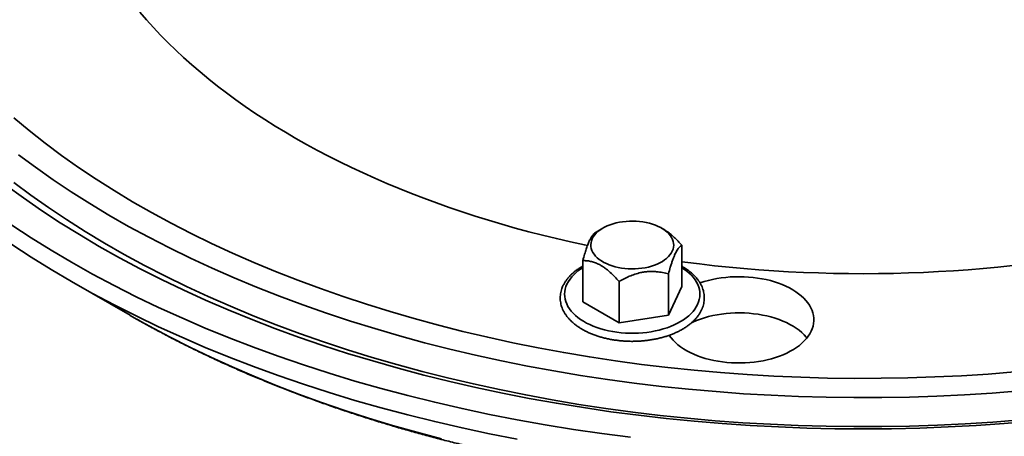
# Model space of a CAD drawing. Units: inches. Extents: x 0.1 to 8.4, y 0.1 to 10.9.
# Drawn here: x 6.4 to 7.3, y 7.6 to 8 of the extents above; entities that cross this region are included whole.
import ezdxf

# ---------------------------------------------------------------- set-up
doc = ezdxf.new("R2010")
doc.units = ezdxf.units.IN
doc.header["$MEASUREMENT"] = 0

msp = doc.modelspace()

# ---------------------------------------------------------------- linework, layer by layer
at = {"color": 7, "linetype": 'Continuous', "lineweight": 35}
for p, q in [((6.93349204, 7.76459748), (6.92701238, 7.76085564)), ((6.99051406, 7.76347988), (6.98857873, 7.76459747)), ((7.00750852, 7.74840589), (7.00750852, 7.70953514)), ((6.91456227, 7.73402861), (6.91456227, 7.69515787)), ((6.99505612, 7.72157753), (6.99505612, 7.68270678)), ((6.43400983, 7.71436622), (6.48905443, 7.68257931)), ((6.94858296, 7.71438889), (6.94858296, 7.67551814)), ((7.00750852, 7.70953514), (6.99505612, 7.68270678)), ((6.94858296, 7.67551814), (6.91456227, 7.69515787)), ((6.99505612, 7.68270678), (6.94858296, 7.67551814)), ((6.99542832, 7.66368297), (6.99580962, 7.66363603))]:
    msp.add_line(p, q, dxfattribs=at)
at = {"color": 7, "linetype": 'Continuous', "lineweight": 35, "flags": 128}
for points in [[(6.91892274, 7.74818169), (6.91602754, 7.74879616), (6.90284943, 7.75169165), (6.88976726, 7.75472869), (6.87678558, 7.7579062), (6.86390895, 7.76122308), (6.85114181, 7.76467814), (6.83848868, 7.76827022), (6.82595386, 7.77199804), (6.81354184, 7.77586033), (6.80125686, 7.77985569), (6.78910324, 7.78398278), (6.77708521, 7.78824014), (6.76520699, 7.79262629), (6.75347268, 7.7971397), (6.74188638, 7.8017788), (6.73045212, 7.80654195), (6.71917391, 7.81142752), (6.70805566, 7.81643379), (6.69710128, 7.82155903), (6.68631454, 7.82680143), (6.67569921, 7.83215918), (6.66525904, 7.83763041), (6.65499761, 7.8432132), (6.64491854, 7.84890563), (6.6350253, 7.85470569), (6.62532139, 7.86061137), (6.61581015, 7.8666206), (6.6064949, 7.8727313), (6.59737892, 7.87894134), (6.58846538, 7.88524855), (6.57975733, 7.89165072), (6.57125789, 7.89814564), (6.56296999, 7.90473104), (6.55489646, 7.9114046), (6.5470402, 7.91816402), (6.53940393, 7.92500695), (6.53199029, 7.93193098), (6.52480185, 7.9389337), (6.51784113, 7.94601268), (6.51111058, 7.95316544), (6.50461256, 7.96038953), (6.49834928, 7.96768237)], [(7.32035411, 7.62932797), (7.295383, 7.62736614), (7.27033149, 7.62578228), (7.24521674, 7.62457757), (7.22005599, 7.62375277), (7.19486644, 7.62330848), (7.16966541, 7.623245), (7.14447008, 7.62356238), (7.11929778, 7.62426038), (7.09416578, 7.62533854), (7.06909131, 7.62679612), (7.04409148, 7.62863209), (7.01918349, 7.63084526), (6.9943844, 7.63343404), (6.96971117, 7.63639671), (6.94518072, 7.63973121), (6.92080994, 7.64343528), (6.89661543, 7.64750633), (6.87261382, 7.65194162), (6.84882159, 7.6567381), (6.82525491, 7.66189244), (6.80193009, 7.66740118), (6.77886306, 7.67326051), (6.7560696, 7.67946639), (6.73356538, 7.6860146), (6.71136584, 7.69290067), (6.68948607, 7.70011981), (6.66794117, 7.70766714), (6.64674594, 7.71553746), (6.62591476, 7.72372535), (6.60546207, 7.73222526), (6.58540177, 7.74103132), (6.56574765, 7.75013749), (6.54651322, 7.75953757), (6.52771162, 7.76922509), (6.50935574, 7.77919341), (6.49145812, 7.78943569), (6.47403111, 7.79994494), (6.45708659, 7.81071393), (6.4406362, 7.82173529), (6.42469115, 7.83300143), (6.40926248, 7.8445047), (6.39436072, 7.85623718), (6.37999608, 7.86819084)], [(7.32497316, 7.61148588), (7.2991914, 7.60946035), (7.27332667, 7.60782508), (7.24739665, 7.60658125), (7.22141912, 7.60572969), (7.19541183, 7.60527098), (7.16939265, 7.60520544), (7.14337949, 7.60553312), (7.11739004, 7.60625379), (7.09144218, 7.60736694), (7.0655537, 7.60887183), (7.03974232, 7.61076743), (7.01402576, 7.61305244), (6.98842158, 7.61572526), (6.96294746, 7.61878412), (6.93762066, 7.62222682), (6.91245873, 7.62605115), (6.88747884, 7.63025437), (6.86269807, 7.63483365), (6.83813343, 7.63978579), (6.8138018, 7.64510752), (6.78971978, 7.65079507), (6.7659039, 7.65684458), (6.74237053, 7.66325195), (6.71913578, 7.67001273), (6.69621553, 7.67712232), (6.67362548, 7.6845758), (6.65138116, 7.69236812), (6.62949789, 7.70049395), (6.60799052, 7.70894766), (6.58687381, 7.71772346), (6.56616233, 7.7268154), (6.54587025, 7.73621722), (6.52601134, 7.74592241), (6.50659941, 7.75592442), (6.48764761, 7.76621632), (6.46916903, 7.77679111), (6.45117626, 7.7876415), (6.43368172, 7.7987601), (6.4166973, 7.81013923), (6.40023467, 7.82177114), (6.38430516, 7.83364783)], [(6.37248178, 7.80508803), (6.38893896, 7.79303659), (6.40593708, 7.78123804), (6.42346429, 7.76970034), (6.44150875, 7.75843152), (6.46005794, 7.7474392)], [(6.37805549, 7.76749101), (6.39621567, 7.75553673), (6.41491168, 7.74386096), (6.43413072, 7.73247173)], [(6.97111531, 7.77041907), (6.97418744, 7.76986438), (6.97716972, 7.76916512), (6.98004175, 7.76832606), (6.98278396, 7.76735297), (6.98537765, 7.76625247), (6.987805, 7.76503208), (6.99004952, 7.76370015), (6.99209581, 7.76226576), (6.99392995, 7.76073872), (6.99553939, 7.75912945), (6.99691314, 7.75744898), (6.99804179, 7.75570872), (6.99891764, 7.75392063), (6.99953474, 7.75209687), (6.99988886, 7.75024994), (6.99997753, 7.74839242), (6.99980023, 7.74653701), (6.99935809, 7.74469643), (6.99865419, 7.74288319), (6.99769334, 7.74110969), (6.99648203, 7.73938809), (6.9950286, 7.73773007), (6.99334297, 7.73614703), (6.99143661, 7.73464974), (6.98932263, 7.73324844), (6.98701541, 7.73195271), (6.98453071, 7.73077141), (6.9818855, 7.72971258), (6.97909787, 7.72878347), (6.97618686, 7.72799044), (6.97317235, 7.72733887), (6.97007495, 7.72683325), (6.96691577, 7.72647701), (6.96371645, 7.72627257), (6.96049878, 7.72622139), (6.95728477, 7.72632374), (6.95409641, 7.72657897), (6.95095548, 7.72698534), (6.94788335, 7.72754003), (6.94490109, 7.72823932), (6.94202904, 7.72907835), (6.93928683, 7.73005144), (6.93669317, 7.73115196), (6.93426579, 7.73237233), (6.93202127, 7.73370426), (6.92997498, 7.73513865), (6.92814084, 7.73666569), (6.9265314, 7.73827496), (6.92515763, 7.73995544), (6.924029, 7.74169569), (6.92315313, 7.74348379), (6.92253604, 7.74530755), (6.92218191, 7.74715448), (6.92209324, 7.749012), (6.92227056, 7.7508674), (6.92271269, 7.75270799), (6.92341658, 7.75452123), (6.92437747, 7.75629471), (6.92558874, 7.75801633), (6.92704219, 7.75967434), (6.92872781, 7.76125739), (6.93063416, 7.76275468), (6.93274816, 7.76415597), (6.93505538, 7.7654517), (6.93754008, 7.766633), (6.94018527, 7.76769184), (6.9429729, 7.76862095), (6.94588391, 7.76941398), (6.94889844, 7.77006554), (6.95199586, 7.77057119), (6.95515501, 7.77092741), (6.95835434, 7.77113184), (6.961572, 7.77118303), (6.964786, 7.77108068), (6.96797438, 7.77082544), (6.97111531, 7.77041907)], [(6.37805549, 7.74931571), (6.39621567, 7.73736143), (6.41491168, 7.72568566), (6.43413072, 7.71429643)], [(6.46005794, 7.7474392), (6.47909927, 7.73673097), (6.49861956, 7.72631413), (6.51860561, 7.71619589), (6.53904351, 7.70638308), (6.55991948, 7.69688255), (6.58121899, 7.68770068), (6.60292764, 7.67884388), (6.62503036, 7.67031812), (6.64751219, 7.66212934), (6.6703576, 7.65428305), (6.69355102, 7.64678475), (6.71707642, 7.63963945), (6.74091783, 7.63285214), (6.76505875, 7.62642739), (6.78948282, 7.62036972), (6.81417316, 7.61468318), (6.83911291, 7.60937168), (6.86428494, 7.60443889), (6.88967206, 7.59988819), (6.91525673, 7.59572267), (6.94102162, 7.59194524), (6.96694895, 7.58855842), (6.99302092, 7.58556458), (7.01921976, 7.58296575), (7.04552749, 7.58076374), (7.07192599, 7.57896002), (7.09839727, 7.57755585), (7.12492313, 7.57655218), (7.15148543, 7.57594972), (7.17806595, 7.57574883), (7.20464646, 7.57594972), (7.23120876, 7.57655218), (7.25773462, 7.57755585), (7.2842059, 7.57896002), (7.31060441, 7.58076374), (7.33691214, 7.58296575)], [(6.43413072, 7.73247173), (6.45385959, 7.72137681), (6.4740848, 7.71058384), (6.49479246, 7.70010018), (6.51596843, 7.68993306), (6.53759816, 7.68008943), (6.55966689, 7.67057606), (6.58215939, 7.66139942), (6.6050603, 7.65256582), (6.6283539, 7.64408132), (6.65202429, 7.63595172), (6.67605517, 7.62818262), (6.70043013, 7.62077933), (6.72513239, 7.61374691), (6.75014512, 7.60709021), (6.77545109, 7.60081375), (6.80103297, 7.59492186), (6.82687329, 7.58941856), (6.85295434, 7.58430768), (6.87925817, 7.57959266), (6.90576671, 7.57527673), (6.93246196, 7.57136285), (6.95932553, 7.56785376)], [(7.31855554, 7.7293212), (7.30467744, 7.72788167), (7.29075518, 7.72659198), (7.27679366, 7.72545253), (7.2627977, 7.72446379), (7.24877223, 7.72362608), (7.2347221, 7.72293966), (7.2206522, 7.72240479), (7.20656751, 7.72202167), (7.19247282, 7.72179043), (7.17837313, 7.72171113), (7.16427336, 7.72178381), (7.15017837, 7.72200844), (7.13609312, 7.72238493), (7.12202249, 7.7229132), (7.1079714, 7.72359299), (7.09394475, 7.72442416), (7.07994741, 7.72540631), (7.0659843, 7.72653918), (7.05206021, 7.72782234), (7.03818006, 7.72925535), (7.02434873, 7.73083771), (7.01057092, 7.73256886), (7.00750852, 7.73297484)], [(6.99580962, 7.66363603), (6.99748412, 7.6613532), (6.99939691, 7.65913364), (7.00154086, 7.65698564), (7.00390789, 7.65491719), (7.00648928, 7.65293602), (7.00927535, 7.6510495), (7.01225574, 7.6492647), (7.01541928, 7.64758826), (7.01875418, 7.64602643), (7.02224806, 7.64458504), (7.02588786, 7.64326947), (7.02965992, 7.64208462), (7.03355031, 7.64103493), (7.0375444, 7.64012426), (7.04162735, 7.63935608), (7.04578392, 7.63873322), (7.04999864, 7.638258), (7.05425571, 7.63793219), (7.05853929, 7.63775703), (7.06283341, 7.63773313), (7.06712204, 7.63786063), (7.0713892, 7.63813902), (7.07561899, 7.63856726), (7.07979558, 7.63914376), (7.08390341, 7.63986641), (7.08792717, 7.64073245), (7.09185186, 7.64173868), (7.09566277, 7.64288134), (7.09934578, 7.6441562), (7.10288713, 7.64555845), (7.10627357, 7.64708286), (7.10949248, 7.64872382), (7.11253185, 7.65047514), (7.11538039, 7.6523303), (7.11802743, 7.6542824), (7.12046311, 7.65632414), (7.12267834, 7.65844788), (7.12466483, 7.66064576), (7.12641521, 7.66290954), (7.12792295, 7.66523077), (7.12918241, 7.66760081), (7.1301889, 7.67001085), (7.13093867, 7.67245181), (7.13142886, 7.67491468), (7.13165774, 7.67739021), (7.13162442, 7.67986919), (7.13132902, 7.68234237), (7.13077263, 7.68480054), (7.12995732, 7.68723453), (7.12888615, 7.6896352), (7.12756312, 7.69199369), (7.12599315, 7.69430115), (7.12418214, 7.69654896), (7.12213675, 7.69872876), (7.11986468, 7.70083243), (7.11737441, 7.70285208), (7.11467521, 7.7047802), (7.11177717, 7.70660963), (7.10869103, 7.7083335), (7.10542835, 7.7099454), (7.10200136, 7.7114393), (7.09842275, 7.71280967), (7.09470593, 7.71405136), (7.0908647, 7.71515971), (7.08691343, 7.71613067), (7.08286685, 7.71696056), (7.07874008, 7.71764628), (7.07454849, 7.71818531), (7.07030774, 7.71857561), (7.06603363, 7.71881571), (7.06174206, 7.71890475), (7.05744908, 7.71884239), (7.05317072, 7.71862886), (7.04892291, 7.71826493), (7.0447215, 7.71775201), (7.04058218, 7.71709197), (7.03652039, 7.71628731), (7.03255125, 7.71534096), (7.02868959, 7.71425653), (7.02494982, 7.71303803), (7.02470375, 7.71295166)], [(6.43413072, 7.71429643), (6.45385959, 7.70320151), (6.4740848, 7.69240854), (6.49479246, 7.68192489), (6.51596843, 7.67175776), (6.53759816, 7.66191413), (6.55966689, 7.65240076), (6.58215939, 7.64322412), (6.6050603, 7.63439053), (6.6283539, 7.62590602), (6.65202429, 7.61777642), (6.67605517, 7.61000732), (6.70043013, 7.60260403), (6.72513239, 7.59557161), (6.75014512, 7.58891491), (6.77545109, 7.58263845), (6.80103297, 7.57674656), (6.82687329, 7.57124326), (6.85295434, 7.56613238)], [(6.48905443, 7.68257931), (6.48916637, 7.68251469), (6.49522286, 7.67904876)], [(7.12520325, 7.66130354), (7.1245642, 7.66208096), (7.12255199, 7.66428858), (7.12030865, 7.66642068), (7.11784269, 7.66846917), (7.1151634, 7.6704264), (7.11228091, 7.67228488), (7.10920608, 7.67403763), (7.10595055, 7.67567804), (7.10252667, 7.67719992), (7.09894727, 7.67859749), (7.09522592, 7.6798655), (7.09137667, 7.68099912), (7.0874141, 7.68199413), (7.08335307, 7.68284673), (7.07920901, 7.68355372), (7.07499754, 7.6841124), (7.07073463, 7.68452069), (7.06643626, 7.68477703), (7.06211876, 7.68488049), (7.0577984, 7.68483061), (7.05349152, 7.68462764), (7.04921433, 7.68427229), (7.04498305, 7.68376596), (7.04081369, 7.68311053), (7.0367219, 7.6823085), (7.03272317, 7.68136287), (7.02883264, 7.68027722), (7.02506497, 7.67905567), (7.0214344, 7.6777028), (7.01795462, 7.67622373), (7.01692591, 7.67574861)]]:
    msp.add_lwpolyline(points, dxfattribs=at)
at = {"color": 8, "linetype": 'Continuous', "lineweight": 35, "flags": 128}
for points in [[(7.32581879, 7.58418692), (7.29988862, 7.58214971), (7.27387501, 7.58050505), (7.24779571, 7.57925404), (7.22166864, 7.57839757), (7.19551167, 7.57793622), (7.16934274, 7.57787032), (7.14317982, 7.57819988), (7.11704079, 7.57892468), (7.09094358, 7.58004425), (7.06490605, 7.58155781), (7.03894612, 7.58346432), (7.01308153, 7.58576246), (6.98732999, 7.58845067), (6.96170918, 7.59152715), (6.93623668, 7.59498971), (6.91092984, 7.59883599), (6.88580614, 7.60306339), (6.86088274, 7.60766906), (6.8361767, 7.61264974), (6.81170498, 7.61800205), (6.78748437, 7.62372235), (6.76353142, 7.62980669), (6.73986257, 7.63625092), (6.71649404, 7.64305062), (6.6934419, 7.65020114), (6.67072187, 7.65769757), (6.64834953, 7.66553474), (6.62634022, 7.6737073), (6.60470903, 7.68220967), (6.58347084, 7.69103603), (6.56264012, 7.70018028), (6.54223122, 7.70963621), (6.52225805, 7.7193973), (6.50273431, 7.72945684), (6.48367347, 7.73980801), (6.4650885, 7.75044366), (6.4469922, 7.76135653), (6.42939692, 7.77253911), (6.4123147, 7.78398372), (6.39575736, 7.7956826), (6.37973613, 7.80762765)], [(7.00750852, 7.72736241), (7.0096383, 7.72597514), (7.01216088, 7.72412893), (7.01447336, 7.7221932), (7.01656622, 7.7201759), (7.01843095, 7.71808535), (7.02005979, 7.71593014), (7.02144609, 7.71371908), (7.02258414, 7.71146132), (7.02346932, 7.70916609), (7.02409789, 7.70684282), (7.02446737, 7.7045011), (7.02457616, 7.70215053), (7.02442385, 7.69980074), (7.02401106, 7.69746143), (7.02333951, 7.69514218), (7.02241192, 7.69285256), (7.02123214, 7.69060192), (7.01980498, 7.68839957), (7.01813635, 7.68625451), (7.01623304, 7.68417557), (7.01410292, 7.68217133), (7.01175476, 7.68024997), (7.00919819, 7.67841942), (7.00644368, 7.67668719), (7.0035026, 7.67506038), (7.00038697, 7.67354571), (6.99710967, 7.6721494), (6.99368413, 7.67087718), (6.99012443, 7.66973425), (6.98644519, 7.66872532), (6.98266155, 7.66785456), (6.97878903, 7.66712555), (6.97484357, 7.66654127), (6.97084135, 7.6661041), (6.96679885, 7.66581587), (6.96273268, 7.66567777), (6.95865948, 7.66569033), (6.95459607, 7.66585353), (6.95055914, 7.66616669), (6.94656525, 7.6666285), (6.94263086, 7.66723709), (6.93877203, 7.66798996), (6.9350047, 7.66888399), (6.93134437, 7.66991554), (6.927806, 7.67108035), (6.92440425, 7.67237365), (6.92115294, 7.67379012), (6.91806559, 7.67532391), (6.91515472, 7.67696875), (6.91243246, 7.67871789), (6.90990992, 7.68056411), (6.90759741, 7.68249982), (6.90550455, 7.68451712), (6.90363984, 7.68660766), (6.90201098, 7.68876288), (6.90062469, 7.69097393), (6.89948663, 7.6932317), (6.89860147, 7.69552692), (6.8979729, 7.69785018), (6.89760342, 7.70019191), (6.89749461, 7.70254249), (6.89764694, 7.70489226), (6.89805972, 7.70723158), (6.89873128, 7.70955083), (6.89965886, 7.71184046), (6.89965886, 7.71184046)], [(6.49522286, 7.67904876), (6.5074357, 7.67224055), (6.52616468, 7.66224604), (6.5453404, 7.65253795), (6.56494985, 7.64312302), (6.58497939, 7.63400759), (6.60541551, 7.62519802), (6.62624405, 7.61670026), (6.64745073, 7.60852015), (6.66902112, 7.60066331), (6.69094035, 7.59313513), (6.71319348, 7.58594081), (6.73576519, 7.57908519), (6.75864004, 7.57257304), (6.78180227, 7.56640875)]]:
    msp.add_lwpolyline(points, dxfattribs=at)
at = {"color": 8, "linetype": 'Continuous', "lineweight": 35}
msp.add_arc((6.93348404, 7.69427891), 0.03811235, 119.76695969, 152.56230852, dxfattribs=at)
at = {"color": 7, "linetype": 'Continuous', "lineweight": 35}
for points, knots in [([(7.00750852, 7.74840589), (7.00635329, 7.74971085), (7.00404337, 7.75232016), (7.0003927, 7.75598689), (6.99658769, 7.75933553), (6.99325021, 7.76184459), (6.99121386, 7.76304247), (6.99050269, 7.76346081)], [0, 0, 0, 0, 0.216228051, 0.432356217, 0.65622532, 0.879940178, 1, 1, 1, 1]), ([(6.92701471, 7.76085699), (6.92665869, 7.76063095), (6.92594674, 7.76017891), (6.92476707, 7.75909652), (6.92347344, 7.75752853), (6.92206559, 7.75530319), (6.92061683, 7.75244289), (6.91915051, 7.74887749), (6.91769359, 7.74474048), (6.91614914, 7.73981254), (6.91513125, 7.73610247), (6.91456227, 7.73402861)], [0, 0, 0, 0, 0.091141819, 0.182259598, 0.292036769, 0.402091285, 0.511650868, 0.625811017, 0.740518427, 0.854954476, 1, 1, 1, 1]), ([(6.99505612, 7.72157753), (6.9956251, 7.72365134), (6.99652593, 7.72693467), (6.99781521, 7.73111378), (6.99889007, 7.73432959), (6.99999824, 7.73730652), (7.00110423, 7.73992649), (7.0021852, 7.74213282), (7.00324294, 7.7439739), (7.00429511, 7.7454912), (7.0053649, 7.74673848), (7.00643986, 7.74772763), (7.0071518, 7.74817949), (7.00750852, 7.74840589)], [0, 0, 0, 0, 0.145005975, 0.229577307, 0.314122866, 0.40124811, 0.488353755, 0.569337609, 0.650332731, 0.734048731, 0.81778984, 0.908703642, 1, 1, 1, 1]), ([(6.89587945, 7.71019242), (6.89568287, 7.70975204), (6.8951351, 7.7085249), (6.89441806, 7.70647437), (6.89380179, 7.70404392), (6.89342701, 7.70160039), (6.89328873, 7.69915528), (6.89338602, 7.69671655), (6.89371651, 7.69429203), (6.89427821, 7.69188874), (6.89506933, 7.68951309), (6.89608836, 7.68717117), (6.89733371, 7.68486958), (6.89880324, 7.68261573), (6.90049346, 7.68041769), (6.90239951, 7.67828406), (6.90451486, 7.67622356), (6.90683142, 7.67424465), (6.90933977, 7.67235516), (6.91202968, 7.67056226), (6.91489018, 7.66887234), (6.91790973, 7.66729094), (6.92107676, 7.66582307), (6.9243794, 7.66447285), (6.92780592, 7.66324413), (6.93134424, 7.66214013), (6.93498214, 7.6611638), (6.93870727, 7.66031779), (6.94250701, 7.65960431), (6.94636856, 7.65902519), (6.95027902, 7.65858209), (6.95422525, 7.65827605), (6.95819414, 7.65810801), (6.96217243, 7.65807836), (6.96614683, 7.65818713), (6.97010402, 7.65843409), (6.97403078, 7.6588185), (6.97791404, 7.65933933), (6.98174088, 7.65999519), (6.9854985, 7.66078436), (6.98917447, 7.66170469), (6.99275639, 7.66275392), (6.99623227, 7.66392935), (6.99959031, 7.665228), (7.00281902, 7.66664663), (7.00590701, 7.66818182), (7.00884336, 7.66982961), (7.01161706, 7.67158583), (7.01421711, 7.67344569), (7.01663285, 7.67540358), (7.01885353, 7.67745319), (7.02086919, 7.67958716), (7.02267044, 7.68179701), (7.0242487, 7.68407319), (7.02559717, 7.68640503), (7.0267107, 7.68878127), (7.02758604, 7.69119047), (7.02822227, 7.69362156), (7.02861943, 7.69606434), (7.02877922, 7.69850968), (7.02870344, 7.70094933), (7.02839409, 7.70337545), (7.0278535, 7.70578097), (7.0270833, 7.7081594), (7.0260851, 7.71050468), (7.02486032, 7.71281024), (7.02341122, 7.71506879), (7.02174098, 7.71727228), (7.01985448, 7.7194122), (7.01775777, 7.72147962), (7.01545997, 7.72346682), (7.01296613, 7.72536302), (7.01032888, 7.72715344), (7.00843935, 7.72825427), (7.00750852, 7.72879657)], [0, 0, 0, 0, 0.0076880403, 0.0214228317, 0.035064633, 0.0486044234, 0.0620684527, 0.0754909662, 0.0889047698, 0.102340873, 0.1158348518, 0.1294151791, 0.1431008113, 0.1568997711, 0.170809643, 0.1848193312, 0.1989118752, 0.2130681475, 0.2272692287, 0.2414983693, 0.2557418604, 0.2699885147, 0.2842304847, 0.2984634405, 0.3126856674, 0.3268961191, 0.3410947768, 0.3552824052, 0.3694601806, 0.3836296087, 0.3977921872, 0.4119495326, 0.4261034662, 0.4402560072, 0.4544087665, 0.4685631906, 0.4827208596, 0.4968839719, 0.511054102, 0.5252332515, 0.5394229519, 0.5536250353, 0.5678410364, 0.5820717056, 0.5963177168, 0.6105790383, 0.6248540501, 0.6391398252, 0.6534307102, 0.667715639, 0.6819821931, 0.6962138845, 0.7103910767, 0.7244922817, 0.7384967692, 0.7523885584, 0.7661592587, 0.7798113972, 0.7933596396, 0.8068294255, 0.820254083, 0.8336676901, 0.847100233, 0.860587644, 0.8741590785, 0.887834599, 0.9016231438, 0.9155231419, 0.9295244143, 0.9436101854, 0.9577613668, 0.9719591429, 0.9861862655, 1, 1, 1, 1]), ([(6.91456227, 7.72877667), (6.91421183, 7.72858482), (6.91287139, 7.72785098), (6.91070713, 7.72646311), (6.9080822, 7.72461835), (6.90565145, 7.72266759), (6.90341182, 7.72062652), (6.90137735, 7.71849978), (6.89955539, 7.71629668), (6.89795919, 7.71402546), (6.89674765, 7.71198457), (6.89612078, 7.71069057), (6.89587945, 7.71019242)], [0, 0, 0, 0, 0.039659119, 0.151697504, 0.263783032, 0.375829152, 0.487741171, 0.5993918, 0.71063093, 0.821288753, 0.931201984, 1, 1, 1, 1]), ([(6.91456227, 7.73402861), (6.91571749, 7.73399998), (6.91802741, 7.73394274), (6.92167809, 7.73339137), (6.92548303, 7.73235906), (6.92901851, 7.73089397), (6.9321661, 7.72916969), (6.93492387, 7.72736764), (6.93768333, 7.72526681), (6.9409289, 7.72246449), (6.94459903, 7.71887528), (6.94725093, 7.71588891), (6.94858296, 7.71438889)], [0, 0, 0, 0, 0.1080791873, 0.216109347, 0.3280073455, 0.4398301515, 0.5166518559, 0.5934756681, 0.6728427368, 0.7522300454, 0.8755472502, 1, 1, 1, 1]), ([(6.94858296, 7.71438889), (6.95016102, 7.71527126), (6.95331642, 7.7170356), (6.95830336, 7.71936312), (6.96350101, 7.72133132), (6.96833057, 7.72265427), (6.97263023, 7.72341219), (6.97639743, 7.72378483), (6.98016692, 7.72386012), (6.98460045, 7.72361723), (6.98961396, 7.72292224), (6.99323653, 7.72202713), (6.99505612, 7.72157753)], [0, 0, 0, 0, 0.108079183, 0.216109679, 0.328007379, 0.439830403, 0.516651307, 0.59347527, 0.672842109, 0.752229765, 0.875547491, 1, 1, 1, 1]), ([(6.49540186, 7.67896928), (6.4978469, 7.67758154), (6.50403957, 7.67406676), (6.51415946, 7.66855197), (6.52573592, 7.66241112), (6.53746942, 7.65638913), (6.54934891, 7.65048148), (6.56137362, 7.64469079), (6.57353985, 7.63901763), (6.58584481, 7.63346314), (6.59828521, 7.62802808), (6.61085832, 7.62271368), (6.62356078, 7.61752055), (6.63638975, 7.61244976), (6.64934199, 7.60750204), (6.66241447, 7.60267825), (6.67560422, 7.59797931), (6.68890786, 7.59340575), (6.7023225, 7.58895854), (6.71584494, 7.58463834), (6.72947194, 7.58044579), (6.74320049, 7.57638175), (6.75702732, 7.57244674), (6.77094932, 7.5686415), (6.78496318, 7.56496655), (6.79906581, 7.56142263), (6.8132539, 7.55801023), (6.82752426, 7.55472994), (6.84187363, 7.55158228), (6.8562988, 7.54856792), (6.87079637, 7.54568711), (6.88536321, 7.54294059), (6.89999591, 7.54032864), (6.91469119, 7.53785173), (6.92944573, 7.53551035), (6.94425622, 7.53330485), (6.95911928, 7.53123555), (6.97403159, 7.52930291), (6.98898977, 7.52750715), (7.00399047, 7.52584866), (7.01903029, 7.52432766), (7.03410587, 7.52294443), (7.04921378, 7.5216992), (7.06435064, 7.52059216), (7.07951305, 7.51962359), (7.0946976, 7.51879356), (7.10990087, 7.51810226), (7.12511944, 7.51754976), (7.1403499, 7.51713621), (7.15558883, 7.51686168), (7.17083277, 7.51672614), (7.18607832, 7.51672971), (7.20132202, 7.5168723), (7.21656046, 7.51715401), (7.23179016, 7.51757462), (7.24700771, 7.51813417), (7.26220969, 7.51883256), (7.27739267, 7.51966963), (7.29255326, 7.52064525), (7.30768804, 7.52175927), (7.32279363, 7.52301144), (7.3378666, 7.52440161), (7.3529036, 7.52592951), (7.36790123, 7.52759487), (7.38285608, 7.52939744), (7.39776485, 7.53133682), (7.41262412, 7.53341291), (7.42743063, 7.535625), (7.44218096, 7.53797307), (7.45687183, 7.54045656), (7.47149999, 7.54307493), (7.48606201, 7.54582799), (7.50055464, 7.54871518), (7.51497467, 7.55173597), (7.52931881, 7.55488985), (7.54358378, 7.55817641), (7.55776638, 7.56159502), (7.57186342, 7.56514511), (7.58587161, 7.56882616), (7.59978779, 7.57263754), (7.61360882, 7.57657861), (7.62733156, 7.5806487), (7.64095269, 7.58484732), (7.65446937, 7.58917349), (7.66787813, 7.59362685), (7.68117619, 7.59820638), (7.69436018, 7.6029116), (7.70742725, 7.60774152), (7.72037416, 7.61269556), (7.73319798, 7.61777274), (7.74589552, 7.62297243), (7.75846392, 7.62829358), (7.77090006, 7.63373549), (7.78320089, 7.6392972), (7.79536343, 7.64497784), (7.80738492, 7.65077628), (7.8192616, 7.6566921), (7.83099286, 7.66272263), (7.84256744, 7.66887265), (7.8526495, 7.67437546), (7.85880523, 7.67787496), (7.86121381, 7.67924422)], [0, 0, 0, 0, 0.0066718939, 0.0168982322, 0.0271233839, 0.0373470429, 0.0475689501, 0.0577888825, 0.0680066284, 0.0782220365, 0.0884349399, 0.0986452389, 0.1088528209, 0.1190576312, 0.1292595854, 0.1394586601, 0.1496548498, 0.1598480923, 0.1700384464, 0.1802259047, 0.1904104707, 0.200592203, 0.210771146, 0.2209473648, 0.2311208639, 0.2412917559, 0.2514600959, 0.2616259633, 0.2717894121, 0.2819505981, 0.2921095063, 0.3022662947, 0.3124210475, 0.3225738482, 0.332724782, 0.342873959, 0.353021483, 0.3631674639, 0.3733119706, 0.3834551343, 0.3935970586, 0.4037378467, 0.4138776087, 0.4240164095, 0.4341544118, 0.4442917177, 0.4544283827, 0.464564558, 0.4747003735, 0.4848358919, 0.4949712248, 0.5051064825, 0.5152418221, 0.5253772408, 0.5355129151, 0.5456488873, 0.5557853335, 0.5659223094, 0.5760599207, 0.5861983555, 0.5963376132, 0.6064778817, 0.6166192644, 0.6267618185, 0.6369056655, 0.6470509357, 0.6571977074, 0.6673461414, 0.6774962463, 0.6876482253, 0.6978021327, 0.7079580482, 0.7181160871, 0.728276363, 0.7384389597, 0.7486039479, 0.7587714521, 0.768941551, 0.7791142989, 0.7892897697, 0.7994680891, 0.8096492684, 0.8198333829, 0.8300205254, 0.8402106773, 0.8504039158, 0.8606002633, 0.8707997304, 0.8810023199, 0.8912080404, 0.9014168409, 0.9116287232, 0.921843602, 0.9320614048, 0.9422820512, 0.9525054184, 0.9627313622, 0.9729597107, 0.9831902716, 0.99342281, 1, 1, 1, 1])]:
    msp.add_open_spline(points, degree=3, knots=knots, dxfattribs=at)

doc.saveas('drawing.dxf')
